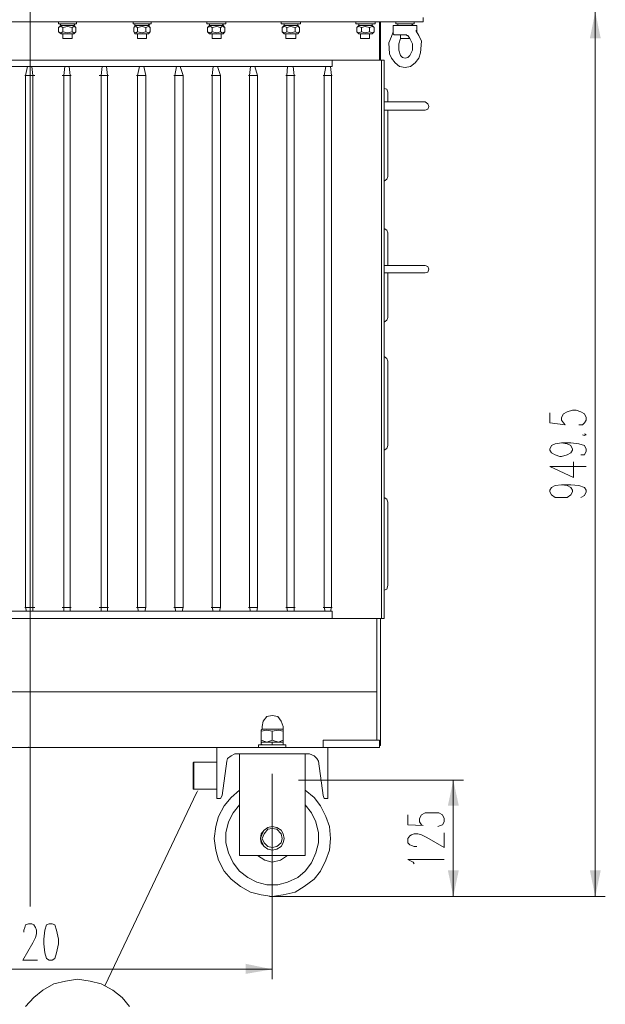
# Model space of a CAD drawing. Units: millimetres. Extents: x 6834 to 11824, y -82 to 2962.
# Drawn here: x 7583 to 8211, y 1330 to 2387 of the extents above; entities that cross this region are included whole.
import ezdxf

# ---------------------------------------------------------------- set-up
doc = ezdxf.new("R2010")
doc.units = ezdxf.units.MM
doc.header["$LTSCALE"] = 23.1
doc.layers.add('H', color=7, linetype='CONTINUOUS', lineweight=100)
doc.layers.add('P', color=250, linetype='CONTINUOUS', lineweight=100)

msp = doc.modelspace()

# ---------------------------------------------------------------- hatches: boundary and pattern name
at = {"layer": 'H', "linetype": 'Continuous', "lineweight": 20}
for points in [[(8200.7, 2395.4), (8194.9, 2367), (8206.6, 2367)], [(7594.4, 1605.5), (7592.5, 1606.5), (7592.5, 1605.5)], [(8048.4, 1570.4), (8042.6, 1543), (8054.3, 1543)], [(7775.1, 1560.6), (7773.1, 1557.7), (7774.1, 1557.7)], [(8048.4, 1445.4), (8054.3, 1473.7), (8042.6, 1473.7)], [(8200.7, 1445.4), (8206.6, 1473.7), (8194.9, 1473.7)], [(7854.1, 1367.3), (7825.8, 1373.2), (7825.8, 1362.4)], [(7854.1, 1367.3), (7825.8, 1373.2), (7825.8, 1362.4)]]:
    msp.add_hatch(color=0, dxfattribs=at).paths.add_polyline_path(points)

# ---------------------------------------------------------------- linework, layer by layer
at = {"layer": 'P', "color": 0, "linetype": 'Continuous', "lineweight": 20}
for points in [[(7594.4, 1434.7), (7594.4, 2447.1)], [(8200.7, 1445.4), (8200.7, 2395.4)], [(7172.7, 2384.6), (8016.2, 2384.6)], [(7624.7, 2384.6), (7624.7, 2382.7)], [(7624.7, 2382.7), (7644.2, 2382.7)], [(7624.7, 2378.8), (7627.6, 2380.7)], [(7624.7, 2378.8), (7627.6, 2379.7), (7629.6, 2378.8)], [(7627.6, 2382.7), (7626.7, 2381.7)], [(7626.7, 2381.7), (7626.7, 2381.7)], [(7626.7, 2381.7), (7627.6, 2380.7)], [(7641.3, 2380.7), (7627.6, 2380.7)], [(7629.6, 2378.8), (7634.5, 2379.7), (7639.4, 2378.8)], [(7639.4, 2378.8), (7641.3, 2379.7), (7643.3, 2378.8)], [(7642.3, 2381.7), (7641.3, 2382.7)], [(7641.3, 2382.7), (7642.3, 2381.7)], [(7641.3, 2380.7), (7642.3, 2381.7)], [(7642.3, 2381.7), (7641.3, 2380.7)], [(7643.3, 2378.8), (7641.3, 2380.7)], [(7642.3, 2381.7), (7642.3, 2381.7), (7642.3, 2381.7)], [(7644.2, 2384.6), (7644.2, 2382.7)], [(7704.8, 2384.6), (7704.8, 2382.7)], [(7704.8, 2382.7), (7724.3, 2382.7)], [(7705.7, 2378.8), (7706.7, 2380.7)], [(7705.7, 2378.8), (7707.7, 2379.7), (7709.7, 2378.8)], [(7707.7, 2382.7), (7706.7, 2382.7), (7706.7, 2381.7)], [(7706.7, 2381.7), (7706.7, 2381.7)], [(7706.7, 2381.7), (7706.7, 2380.7), (7707.7, 2380.7)], [(7721.4, 2380.7), (7706.7, 2380.7)], [(7709.7, 2378.8), (7714.5, 2379.7), (7718.4, 2378.8)], [(7718.4, 2378.8), (7721.4, 2379.7), (7723.3, 2378.8)], [(7722.3, 2381.7), (7721.4, 2382.7), (7720.4, 2382.7)], [(7720.4, 2382.7), (7722.3, 2381.7)], [(7720.4, 2380.7), (7721.4, 2380.7), (7722.3, 2381.7)], [(7722.3, 2381.7), (7720.4, 2380.7)], [(7723.3, 2378.8), (7721.4, 2380.7)], [(7722.3, 2381.7), (7722.3, 2381.7), (7722.3, 2381.7)], [(7724.3, 2384.6), (7724.3, 2382.7)], [(7783.9, 2384.6), (7783.9, 2382.7)], [(7783.9, 2382.7), (7804.4, 2382.7)], [(7784.8, 2378.8), (7786.8, 2380.7)], [(7784.8, 2378.8), (7787.8, 2379.7), (7789.7, 2378.8)], [(7787.8, 2382.7), (7786.8, 2382.7), (7786.8, 2381.7)], [(7786.8, 2381.7), (7786.8, 2381.7)], [(7786.8, 2381.7), (7786.8, 2380.7), (7787.8, 2380.7)], [(7801.4, 2380.7), (7786.8, 2380.7)], [(7789.7, 2378.8), (7794.6, 2379.7), (7798.5, 2378.8)], [(7798.5, 2378.8), (7800.4, 2379.7), (7803.4, 2378.8)], [(7801.4, 2381.7), (7801.4, 2382.7), (7800.4, 2382.7)], [(7800.4, 2382.7), (7801.4, 2381.7)], [(7800.4, 2380.7), (7801.4, 2380.7), (7801.4, 2381.7)], [(7801.4, 2381.7), (7800.4, 2380.7)], [(7801.4, 2381.7), (7801.4, 2381.7), (7801.4, 2381.7)], [(7803.4, 2378.8), (7801.4, 2380.7)], [(7804.4, 2384.6), (7804.4, 2382.7)], [(7863.9, 2384.6), (7863.9, 2382.7)], [(7863.9, 2382.7), (7884.4, 2382.7)], [(7864.9, 2378.8), (7866.8, 2380.7)], [(7864.9, 2378.8), (7867.8, 2379.7), (7869.8, 2378.8)], [(7867.8, 2382.7), (7866.8, 2382.7), (7866.8, 2381.7)], [(7866.8, 2381.7), (7866.8, 2381.7)], [(7866.8, 2381.7), (7866.8, 2380.7), (7867.8, 2380.7)], [(7881.5, 2380.7), (7866.8, 2380.7)], [(7869.8, 2378.8), (7873.7, 2379.7), (7878.6, 2378.8)], [(7878.6, 2378.8), (7881.5, 2379.7), (7883.4, 2378.8)], [(7881.5, 2381.7), (7881.5, 2382.7), (7881.5, 2382.7)], [(7881.5, 2382.7), (7881.5, 2381.7)], [(7881.5, 2381.7), (7881.5, 2381.7), (7881.5, 2381.7)], [(7881.5, 2380.7), (7881.5, 2380.7), (7881.5, 2381.7)], [(7881.5, 2381.7), (7881.5, 2380.7)], [(7883.4, 2378.8), (7881.5, 2380.7)], [(7884.4, 2384.6), (7884.4, 2382.7)], [(7944, 2384.6), (7944, 2382.7)], [(7944, 2382.7), (7964.5, 2382.7)], [(7944.9, 2378.8), (7946.9, 2380.7)], [(7944.9, 2378.8), (7946.9, 2379.7), (7949.8, 2378.8)], [(7947.9, 2382.7), (7946.9, 2382.7), (7946.9, 2381.7)], [(7946.9, 2381.7), (7946.9, 2381.7)], [(7946.9, 2381.7), (7946.9, 2380.7), (7947.9, 2380.7)], [(7961.5, 2380.7), (7946.9, 2380.7)], [(7949.8, 2378.8), (7953.7, 2379.7), (7958.6, 2378.8)], [(7958.6, 2378.8), (7961.5, 2379.7), (7963.5, 2378.8)], [(7961.5, 2381.7), (7961.5, 2382.7), (7961.5, 2382.7)], [(7961.5, 2382.7), (7961.5, 2381.7)], [(7961.5, 2381.7), (7961.5, 2381.7), (7961.5, 2381.7)], [(7961.5, 2380.7), (7961.5, 2380.7), (7961.5, 2381.7)], [(7961.5, 2381.7), (7961.5, 2380.7)], [(7963.5, 2378.8), (7961.5, 2380.7)], [(7964.5, 2384.6), (7964.5, 2382.7)], [(7969.3, 2384.6), (7969.3, 2343.6)], [(7970.3, 2384.6), (7970.3, 2343.6)], [(7984, 2380.7), (8009.4, 2380.7)], [(7984, 2371.9), (7984, 2380.7)], [(7986.9, 2384.6), (7986.9, 2382.7)], [(7986.9, 2382.7), (8006.4, 2382.7)], [(7989.9, 2382.7), (7988.9, 2382.7), (7988.9, 2381.7)], [(7988.9, 2381.7), (7988.9, 2381.7)], [(7988.9, 2381.7), (7988.9, 2380.7), (7989.9, 2380.7)], [(8004.5, 2381.7), (8004.5, 2382.7), (8003.5, 2382.7)], [(8003.5, 2382.7), (8004.5, 2381.7)], [(8003.5, 2380.7), (8004.5, 2380.7), (8004.5, 2381.7)], [(8004.5, 2381.7), (8003.5, 2380.7)], [(8004.5, 2381.7), (8004.5, 2381.7), (8004.5, 2381.7)], [(8006.4, 2384.6), (8006.4, 2382.7)], [(8009.4, 2373.9), (8009.4, 2380.7)], [(8016.2, 2389.5), (8016.2, 2384.6)], [(7624.7, 2378.8), (7624.7, 2373.9)], [(7627.6, 2371.9), (7624.7, 2373.9)], [(7624.7, 2373.9), (7627.6, 2372.9), (7629.6, 2373.9)], [(7627.6, 2371.9), (7641.3, 2371.9)], [(7629.6, 2378.8), (7629.6, 2373.9)], [(7629.6, 2373.9), (7634.5, 2372.9), (7639.4, 2373.9)], [(7629.6, 2371.9), (7629.6, 2367)], [(7639.4, 2378.8), (7639.4, 2373.9)], [(7639.4, 2373.9), (7641.3, 2372.9), (7643.3, 2373.9)], [(7639.4, 2371.9), (7639.4, 2367)], [(7641.3, 2371.9), (7643.3, 2373.9)], [(7643.3, 2378.8), (7643.3, 2373.9)], [(7705.7, 2378.8), (7705.7, 2373.9)], [(7706.7, 2371.9), (7705.7, 2373.9)], [(7705.7, 2373.9), (7707.7, 2372.9), (7709.7, 2373.9)], [(7706.7, 2371.9), (7721.4, 2371.9)], [(7709.7, 2378.8), (7709.7, 2373.9)], [(7709.7, 2373.9), (7714.5, 2372.9), (7718.4, 2373.9)], [(7709.7, 2371.9), (7709.7, 2367)], [(7718.4, 2378.8), (7718.4, 2373.9)], [(7718.4, 2373.9), (7721.4, 2372.9), (7723.3, 2373.9)], [(7719.4, 2371.9), (7719.4, 2367)], [(7721.4, 2371.9), (7723.3, 2373.9)], [(7723.3, 2378.8), (7723.3, 2373.9)], [(7784.8, 2378.8), (7784.8, 2373.9)], [(7786.8, 2371.9), (7784.8, 2373.9)], [(7784.8, 2373.9), (7787.8, 2372.9), (7789.7, 2373.9)], [(7786.8, 2371.9), (7801.4, 2371.9)], [(7789.7, 2378.8), (7789.7, 2373.9)], [(7789.7, 2373.9), (7794.6, 2372.9), (7798.5, 2373.9)], [(7789.7, 2371.9), (7789.7, 2367)], [(7798.5, 2378.8), (7798.5, 2373.9)], [(7798.5, 2373.9), (7800.4, 2372.9), (7803.4, 2373.9)], [(7799.5, 2371.9), (7799.5, 2367)], [(7801.4, 2371.9), (7803.4, 2373.9)], [(7803.4, 2378.8), (7803.4, 2373.9)], [(7864.9, 2378.8), (7864.9, 2373.9)], [(7866.8, 2371.9), (7864.9, 2373.9)], [(7864.9, 2373.9), (7867.8, 2372.9), (7869.8, 2373.9)], [(7866.8, 2371.9), (7881.5, 2371.9)], [(7868.8, 2371.9), (7868.8, 2367)], [(7869.8, 2378.8), (7869.8, 2373.9)], [(7869.8, 2373.9), (7873.7, 2372.9), (7878.6, 2373.9)], [(7878.6, 2378.8), (7878.6, 2373.9)], [(7878.6, 2373.9), (7881.5, 2372.9), (7883.4, 2373.9)], [(7879.5, 2371.9), (7879.5, 2367)], [(7881.5, 2371.9), (7883.4, 2373.9)], [(7883.4, 2378.8), (7883.4, 2373.9)], [(7944.9, 2378.8), (7944.9, 2373.9)], [(7946.9, 2371.9), (7944.9, 2373.9)], [(7944.9, 2373.9), (7946.9, 2372.9), (7949.8, 2373.9)], [(7946.9, 2371.9), (7961.5, 2371.9)], [(7948.8, 2371.9), (7948.8, 2367)], [(7949.8, 2378.8), (7949.8, 2373.9)], [(7949.8, 2373.9), (7953.7, 2372.9), (7958.6, 2373.9)], [(7958.6, 2378.8), (7958.6, 2373.9)], [(7958.6, 2373.9), (7961.5, 2372.9), (7963.5, 2373.9)], [(7958.6, 2371.9), (7958.6, 2367)], [(7961.5, 2371.9), (7963.5, 2373.9)], [(7963.5, 2378.8), (7963.5, 2373.9)], [(7996.7, 2335.8), (7990.8, 2336.8), (7985.9, 2340.7), (7982, 2345.6), (7980.1, 2350.4), (7979.1, 2362.2), (7982, 2369), (7984, 2373.9)], [(7984, 2371.9), (7985, 2370.9), (7985.9, 2370.9)], [(7998.6, 2370.9), (7985.9, 2370.9)], [(7991.8, 2370.9), (7991.8, 2367)], [(8008.4, 2374.9), (8011.3, 2370), (8014.3, 2364.1), (8013.3, 2351.4), (8011.3, 2345.6), (8007.4, 2340.7), (8002.5, 2336.8), (7996.7, 2335.8)], [(7996.7, 2370.9), (7998.6, 2370)], [(7999.6, 2370), (8001.6, 2367), (8004.5, 2361.2), (8004.5, 2354.4), (8001.6, 2348.5), (7999.6, 2346.5), (7996.7, 2345.6)], [(7998.6, 2370), (7999.6, 2370)], [(8008.4, 2374.9), (8008.4, 2375.8)], [(7639.4, 2367), (7629.6, 2367)], [(7719.4, 2367), (7709.7, 2367)], [(7799.5, 2367), (7789.7, 2367)], [(7879.5, 2367), (7868.8, 2367)], [(7958.6, 2367), (7948.8, 2367)], [(7996.7, 2345.6), (7993.8, 2346.5), (7991.8, 2348.5), (7989.9, 2354.4), (7989.9, 2361.2), (7991.8, 2367)], [(8001.6, 2367), (7991.8, 2367)], [(7214.7, 2343.6), (7974.2, 2343.6)], [(7269.3, 2336.8), (7918.6, 2336.8)], [(7591.5, 2336.8), (7589.6, 2327)], [(7596.4, 2336.8), (7597.4, 2327), (7596.4, 2336.8)], [(7631.5, 2336.8), (7630.6, 2327)], [(7636.4, 2336.8), (7637.4, 2327), (7636.4, 2336.8)], [(7671.6, 2336.8), (7670.6, 2327)], [(7676.5, 2336.8), (7677.4, 2327), (7676.5, 2336.8)], [(7711.6, 2336.8), (7709.7, 2327)], [(7716.5, 2336.8), (7718.4, 2327), (7716.5, 2336.8)], [(7751.6, 2336.8), (7749.7, 2327)], [(7755.5, 2336.8), (7758.5, 2327), (7755.5, 2336.8)], [(7790.7, 2336.8), (7789.7, 2327)], [(7795.6, 2336.8), (7798.5, 2327), (7795.6, 2336.8)], [(7830.7, 2336.8), (7829.7, 2327)], [(7835.6, 2336.8), (7838.5, 2327), (7835.6, 2336.8)], [(7870.7, 2336.8), (7869.8, 2327)], [(7876.6, 2336.8), (7877.6, 2327), (7876.6, 2336.8)], [(7911.7, 2336.8), (7909.8, 2327)], [(7916.6, 2336.8), (7917.6, 2327), (7916.6, 2336.8)], [(7918.6, 2343.6), (7918.6, 2336.8)], [(7971.3, 1744.2), (7971.3, 2343.6)], [(7974.2, 2343.6), (7974.2, 1744.2)], [(7589.6, 2327), (7588.6, 2327)], [(7589.6, 2327), (7589.6, 1755.9)], [(7589.6, 2327), (7590.5, 2327)], [(7590.5, 2327), (7597.4, 2327)], [(7597.4, 2327), (7597.4, 1755.9)], [(7597.4, 2327), (7597.4, 2327)], [(7597.4, 2327), (7599.3, 2327)], [(7630.6, 2327), (7628.6, 2327)], [(7630.6, 2327), (7630.6, 1755.9)], [(7630.6, 2327), (7637.4, 2327)], [(7630.6, 2327), (7630.6, 2327)], [(7637.4, 2327), (7637.4, 1755.9)], [(7637.4, 2327), (7637.4, 2327)], [(7637.4, 2327), (7638.4, 2327)], [(7670.6, 2327), (7668.6, 2327)], [(7670.6, 2327), (7670.6, 1755.9)], [(7670.6, 2327), (7676.5, 2327)], [(7670.6, 2327), (7670.6, 2327)], [(7676.5, 2327), (7677.4, 2327)], [(7677.4, 2327), (7677.4, 1755.9)], [(7677.4, 2327), (7678.4, 2327)], [(7709.7, 2327), (7708.7, 2327)], [(7709.7, 2327), (7709.7, 1755.9)], [(7709.7, 2327), (7710.6, 2327)], [(7710.6, 2327), (7716.5, 2327)], [(7716.5, 2327), (7718.4, 2327)], [(7718.4, 2327), (7718.4, 1755.9)], [(7718.4, 2327), (7718.4, 2327)], [(7749.7, 2327), (7748.7, 2327)], [(7749.7, 2327), (7749.7, 1755.9)], [(7749.7, 2327), (7750.7, 2327)], [(7750.7, 2327), (7756.5, 2327)], [(7756.5, 2327), (7758.5, 2327)], [(7758.5, 2327), (7758.5, 1755.9)], [(7758.5, 2327), (7758.5, 2327)], [(7789.7, 2327), (7788.7, 2327)], [(7789.7, 2327), (7789.7, 1755.9)], [(7789.7, 2327), (7790.7, 2327)], [(7790.7, 2327), (7796.5, 2327)], [(7796.5, 2327), (7798.5, 2327)], [(7798.5, 2327), (7798.5, 1755.9)], [(7798.5, 2327), (7798.5, 2327)], [(7829.7, 2327), (7828.8, 2327)], [(7829.7, 2327), (7830.7, 2327)], [(7829.7, 2327), (7829.7, 1755.9)], [(7830.7, 2327), (7836.6, 2327)], [(7836.6, 2327), (7838.5, 2327)], [(7838.5, 2327), (7838.5, 1755.9)], [(7838.5, 2327), (7838.5, 2327)], [(7869.8, 2327), (7868.8, 2327)], [(7869.8, 2327), (7870.7, 2327)], [(7869.8, 2327), (7869.8, 1755.9)], [(7870.7, 2327), (7876.6, 2327)], [(7876.6, 2327), (7877.6, 2327)], [(7877.6, 2327), (7877.6, 1755.9)], [(7877.6, 2327), (7878.6, 2327)], [(7909.8, 2327), (7908.8, 2327)], [(7909.8, 2327), (7910.8, 2327)], [(7909.8, 2327), (7909.8, 1755.9)], [(7910.8, 2327), (7916.6, 2327)], [(7916.6, 2327), (7917.6, 2327)], [(7917.6, 2327), (7917.6, 1755.9)], [(7917.6, 2327), (7918.6, 2327)], [(7978.1, 2309.4), (7977.2, 2312.4), (7974.2, 2313.3)], [(7978.1, 2309.4), (7978.1, 2298.7)], [(7974.2, 2298.7), (8018.2, 2298.7)], [(8018.2, 2289.9), (8021.1, 2290.9), (8022.1, 2293.8), (8021.1, 2296.8), (8018.2, 2298.7)], [(7974.2, 2289.9), (8018.2, 2289.9)], [(7978.1, 2289.9), (7978.1, 2218.6)], [(7974.2, 2213.8), (7977.2, 2215.7), (7978.1, 2218.6)], [(7978.1, 2158.1), (7977.2, 2161), (7974.2, 2163)], [(7978.1, 2158.1), (7978.1, 2123)], [(7974.2, 2123), (8018.2, 2123)], [(7974.2, 2115.2), (8018.2, 2115.2)], [(7978.1, 2115.2), (7978.1, 2067.3)], [(8018.2, 2115.2), (8021.1, 2116.1), (8022.1, 2119.1), (8021.1, 2122), (8018.2, 2123)], [(7974.2, 2062.4), (7977.2, 2064.4), (7978.1, 2067.3)], [(7978.1, 2020.5), (7977.2, 2023.4), (7974.2, 2025.3)], [(7978.1, 2020.5), (7978.1, 1929.7)], [(8151.9, 1964.8), (8151.9, 1954.1), (8168.5, 1952.1), (8166.6, 1954.1), (8164.6, 1957), (8164.6, 1959.9), (8166.6, 1963.8), (8170.5, 1965.8), (8176.3, 1967.7), (8180.2, 1967.7), (8185.1, 1965.8), (8189, 1963.8), (8191, 1959.9), (8191, 1957), (8189, 1954.1), (8187.1, 1952.1), (8183.2, 1952.1)], [(8187.1, 1941.4), (8189, 1940.4), (8191, 1941.4), (8189, 1942.4)], [(7974.2, 1924.8), (7977.2, 1926.7), (7978.1, 1929.7)], [(8164.6, 1932.6), (8170.5, 1931.6), (8174.4, 1929.7), (8176.3, 1925.8), (8176.3, 1924.8), (8174.4, 1921.9), (8170.5, 1919.9), (8164.6, 1917.9), (8162.7, 1917.9), (8157.8, 1919.9), (8153.9, 1921.9), (8151.9, 1924.8), (8151.9, 1925.8), (8153.9, 1929.7), (8157.8, 1931.6), (8164.6, 1932.6), (8174.4, 1932.6), (8183.2, 1931.6), (8189, 1929.7), (8191, 1925.8), (8191, 1923.8), (8189, 1919.9), (8185.1, 1919.9)], [(8151.9, 1907.2), (8177.3, 1895.5), (8177.3, 1912.1)], [(8151.9, 1907.2), (8191, 1907.2)], [(8164.6, 1887.7), (8170.5, 1886.7), (8174.4, 1884.8), (8176.3, 1881.8), (8176.3, 1879.9), (8174.4, 1876.9), (8170.5, 1874), (8164.6, 1874), (8162.7, 1874), (8157.8, 1874), (8153.9, 1876.9), (8151.9, 1879.9), (8151.9, 1881.8), (8153.9, 1884.8), (8157.8, 1886.7), (8164.6, 1887.7), (8174.4, 1887.7), (8183.2, 1886.7), (8189, 1884.8), (8191, 1881.8), (8191, 1879.9), (8189, 1876), (8185.1, 1874)], [(7978.1, 1869.1), (7977.2, 1872.1), (7974.2, 1874)], [(7978.1, 1869.1), (7978.1, 1779.3)], [(7974.2, 1774.4), (7977.2, 1775.4), (7978.1, 1779.3)], [(7589.6, 1755.9), (7588.6, 1755.9)], [(7590.5, 1752), (7589.6, 1755.9)], [(7597.4, 1755.9), (7589.6, 1755.9)], [(7597.4, 1752), (7597.4, 1755.9), (7597.4, 1752)], [(7597.4, 1755.9), (7599.3, 1755.9)], [(7630.6, 1755.9), (7628.6, 1755.9)], [(7630.6, 1752), (7630.6, 1755.9)], [(7637.4, 1755.9), (7630.6, 1755.9)], [(7637.4, 1752), (7637.4, 1755.9), (7637.4, 1752)], [(7637.4, 1755.9), (7638.4, 1755.9)], [(7670.6, 1755.9), (7668.6, 1755.9)], [(7670.6, 1752), (7670.6, 1755.9)], [(7677.4, 1755.9), (7670.6, 1755.9)], [(7677.4, 1752), (7677.4, 1755.9), (7677.4, 1752)], [(7677.4, 1755.9), (7678.4, 1755.9)], [(7709.7, 1755.9), (7708.7, 1755.9)], [(7710.6, 1752), (7709.7, 1755.9)], [(7718.4, 1755.9), (7709.7, 1755.9)], [(7717.5, 1752), (7718.4, 1755.9), (7717.5, 1752)], [(7718.4, 1755.9), (7718.4, 1755.9)], [(7749.7, 1755.9), (7748.7, 1755.9)], [(7750.7, 1752), (7749.7, 1755.9)], [(7758.5, 1755.9), (7749.7, 1755.9)], [(7757.5, 1752), (7758.5, 1755.9), (7757.5, 1752)], [(7758.5, 1755.9), (7758.5, 1755.9)], [(7789.7, 1755.9), (7788.7, 1755.9)], [(7790.7, 1752), (7789.7, 1755.9)], [(7798.5, 1755.9), (7789.7, 1755.9)], [(7797.5, 1752), (7798.5, 1755.9), (7797.5, 1752)], [(7798.5, 1755.9), (7798.5, 1755.9)], [(7829.7, 1755.9), (7828.8, 1755.9)], [(7830.7, 1752), (7829.7, 1755.9)], [(7838.5, 1755.9), (7829.7, 1755.9)], [(7837.5, 1752), (7838.5, 1755.9), (7837.5, 1752)], [(7838.5, 1755.9), (7838.5, 1755.9)], [(7869.8, 1755.9), (7868.8, 1755.9)], [(7870.7, 1752), (7869.8, 1755.9)], [(7877.6, 1755.9), (7869.8, 1755.9)], [(7877.6, 1752), (7877.6, 1755.9), (7877.6, 1752)], [(7877.6, 1755.9), (7878.6, 1755.9)], [(7909.8, 1755.9), (7908.8, 1755.9)], [(7910.8, 1752), (7909.8, 1755.9)], [(7917.6, 1755.9), (7909.8, 1755.9)], [(7916.6, 1752), (7917.6, 1755.9), (7916.6, 1752)], [(7917.6, 1755.9), (7918.6, 1755.9)], [(7269.3, 1752), (7918.6, 1752)], [(7918.6, 1752), (7918.6, 1744.2)], [(7214.7, 1744.2), (7974.2, 1744.2)], [(7966.4, 1613.3), (7966.4, 1744.2)], [(7970.3, 1744.2), (7970.3, 1607.5)], [(7222.5, 1665.1), (7966.4, 1665.1)], [(7865.9, 1628), (7863.9, 1633.8), (7860, 1638.7), (7854.1, 1639.7), (7848.3, 1638.7), (7844.4, 1633.8), (7843.4, 1628)], [(7843.4, 1625.1), (7842.4, 1624.1)], [(7842.4, 1611.4), (7842.4, 1624.1)], [(7854.1, 1623.1), (7848.3, 1624.1), (7842.4, 1623.1)], [(7843.4, 1625.1), (7843.4, 1628)], [(7865.9, 1625.1), (7843.4, 1625.1)], [(7865.9, 1623.1), (7861, 1624.1), (7854.1, 1623.1)], [(7854.1, 1613.3), (7854.1, 1623.1)], [(7865.9, 1625.1), (7865.9, 1628)], [(7865.9, 1625.1), (7865.9, 1624.1)], [(7865.9, 1611.4), (7865.9, 1624.1)], [(7839.5, 1608.5), (7868.8, 1608.5)], [(7839.5, 1608.5), (7839.5, 1605.5)], [(7865.9, 1613.3), (7861, 1611.4), (7854.1, 1613.3), (7848.3, 1611.4), (7842.4, 1613.3)], [(7842.4, 1611.4), (7843.4, 1611.4)], [(7843.4, 1611.4), (7843.4, 1611.4), (7842.4, 1610.4)], [(7842.4, 1610.4), (7842.4, 1609.4)], [(7842.4, 1609.4), (7843.4, 1608.5), (7843.4, 1608.5)], [(7865.9, 1611.4), (7843.4, 1611.4)], [(7854.1, 1608.5), (7854.1, 1611.4)], [(7854.1, 1610.4), (7854.1, 1611.4)], [(7854.1, 1611.4), (7854.1, 1610.4)], [(7854.1, 1609.4), (7854.1, 1610.4), (7854.1, 1609.4)], [(7854.1, 1608.5), (7854.1, 1609.4), (7854.1, 1608.5)], [(7865.9, 1610.4), (7865.9, 1611.4), (7864.9, 1611.4)], [(7864.9, 1608.5), (7865.9, 1608.5), (7865.9, 1609.4)], [(7865.9, 1611.4), (7865.9, 1611.4)], [(7865.9, 1610.4), (7865.9, 1609.4)], [(7868.8, 1608.5), (7868.8, 1605.5)], [(7908.8, 1613.3), (7969.3, 1613.3)], [(7908.8, 1605.5), (7908.8, 1613.3)], [(7969.3, 1605.5), (7969.3, 1613.3)], [(7969.3, 1607.5), (7970.3, 1607.5)], [(7794.6, 1605.5), (7219.6, 1605.5)], [(7594.4, 1605.5), (7592.5, 1605.5)], [(7594.4, 1605.5), (7596.4, 1605.5)], [(7794.6, 1605.5), (7969.3, 1605.5)], [(7794.6, 1605.5), (7794.6, 1550.9)], [(7814.1, 1598.7), (7810.2, 1596.7), (7806.3, 1593.8), (7805.3, 1590.9)], [(7814.1, 1598.7), (7894.2, 1598.7)], [(7819, 1489.4), (7819, 1598.7)], [(7889.3, 1489.4), (7889.3, 1598.7)], [(7903.9, 1590.9), (7902, 1593.8), (7899.1, 1596.7), (7894.2, 1598.7)], [(7913.7, 1550.9), (7913.7, 1605.5)], [(7769.2, 1588.9), (7770.2, 1589.9)], [(7769.2, 1560.6), (7769.2, 1588.9)], [(7794.6, 1589.9), (7770.2, 1589.9)], [(7770.2, 1560.6), (7770.2, 1589.9)], [(7800.4, 1553.8), (7805.3, 1590.9)], [(7903.9, 1590.9), (7908.8, 1553.8)], [(7854.1, 1577.2), (7854.1, 1356.6)], [(7882.5, 1570.4), (8059.2, 1570.4)], [(8048.4, 1445.4), (8048.4, 1570.4)], [(7773.1, 1557.7), (7674.5, 1349.7)], [(7769.2, 1560.6), (7770.2, 1560.6)], [(7794.6, 1560.6), (7770.2, 1560.6)], [(7819, 1559.6), (7810.2, 1551.8), (7802.4, 1543), (7796.5, 1531.3), (7793.6, 1520.6), (7791.7, 1507.9), (7793.6, 1495.2), (7796.5, 1484.5), (7802.4, 1472.8), (7810.2, 1464), (7820, 1456.2), (7830.7, 1450.3), (7842.4, 1447.4), (7854.1, 1445.4), (7865.9, 1447.4), (7878.6, 1450.3), (7888.3, 1456.2), (7899.1, 1464), (7905.9, 1472.8), (7911.7, 1484.5), (7915.7, 1495.2), (7916.6, 1507.9), (7915.7, 1520.6), (7911.7, 1531.3), (7905.9, 1543), (7899.1, 1551.8), (7889.3, 1559.6)], [(7794.6, 1550.9), (7795.6, 1550.9)], [(7795.6, 1550.9), (7798.5, 1550.9), (7800.4, 1553.8)], [(7819, 1544), (7812.2, 1535.2), (7807.3, 1525.5), (7804.4, 1513.8), (7804.4, 1503), (7807.3, 1492.3), (7812.2, 1481.5), (7819, 1472.8), (7827.8, 1465.9), (7837.5, 1461), (7848.3, 1458.1), (7860, 1458.1), (7870.7, 1461), (7881.5, 1465.9), (7889.3, 1472.8), (7896.1, 1481.5), (7901, 1492.3), (7903.9, 1503), (7903.9, 1513.8), (7901, 1525.5), (7896.1, 1535.2), (7889.3, 1544)], [(7908.8, 1553.8), (7909.8, 1550.9), (7913.7, 1550.9)], [(7913.7, 1550.9), (7913.7, 1550.9)], [(7999.6, 1533.3), (7999.6, 1522.5), (8016.2, 1521.6), (8014.3, 1522.5), (8012.3, 1525.5), (8012.3, 1529.4), (8014.3, 1533.3), (8018.2, 1535.2), (8024, 1535.2), (8026.9, 1535.2), (8032.8, 1535.2), (8036.7, 1533.3), (8038.7, 1529.4), (8038.7, 1525.5), (8036.7, 1522.5), (8034.8, 1521.6), (8031.8, 1520.6)], [(7866.8, 1507.9), (7865.9, 1512.8), (7863.9, 1516.7), (7859, 1519.6), (7854.1, 1520.6), (7849.3, 1519.6), (7845.4, 1516.7), (7842.4, 1512.8), (7841.5, 1507.9), (7842.4, 1503), (7845.4, 1499.1), (7849.3, 1496.2), (7854.1, 1495.2), (7859, 1496.2), (7863.9, 1499.1), (7865.9, 1503), (7866.8, 1507.9), (7865.9, 1512.8), (7863.9, 1516.7), (7859, 1519.6), (7854.1, 1520.6), (7849.3, 1519.6), (7845.4, 1516.7), (7843.4, 1512.8), (7841.5, 1507.9), (7843.4, 1503), (7845.4, 1499.1), (7849.3, 1496.2), (7854.1, 1495.2), (7859, 1496.2), (7863.9, 1499.1), (7865.9, 1503), (7866.8, 1507.9)], [(7864.9, 1507.9), (7863.9, 1512.8), (7859, 1517.7), (7854.1, 1518.6), (7849.3, 1517.7), (7845.4, 1512.8), (7843.4, 1507.9), (7845.4, 1503), (7849.3, 1499.1), (7854.1, 1498.1), (7859, 1499.1), (7863.9, 1503), (7864.9, 1507.9)], [(8009.4, 1499.1), (8006.4, 1499.1), (8003.5, 1500.1), (8001.6, 1501.1), (7999.6, 1503), (7999.6, 1507.9), (8001.6, 1510.8), (8003.5, 1511.8), (8006.4, 1512.8), (8010.4, 1512.8), (8014.3, 1511.8), (8020.1, 1508.9), (8038.7, 1498.1), (8038.7, 1513.8)], [(7889.3, 1489.4), (7819, 1489.4)], [(7838.5, 1489.4), (7846.3, 1484.5), (7854.1, 1482.5), (7862.9, 1484.5), (7870.7, 1489.4)], [(8006.4, 1480.6), (8005.5, 1482.5), (7999.6, 1485.4), (8038.7, 1485.4)], [(7854.1, 1467.9), (7854.1, 1356.6)], [(7851.2, 1445.4), (8211.5, 1445.4)], [(7882.5, 1445.4), (8059.2, 1445.4)], [(7587.6, 1407.3), (7587.6, 1409.3), (7588.6, 1412.2), (7589.6, 1415.2), (7592.5, 1416.1), (7596.4, 1416.1), (7598.4, 1415.2), (7600.3, 1412.2), (7601.3, 1409.3), (7601.3, 1405.4), (7600.3, 1401.5), (7597.4, 1395.6), (7586.6, 1377.1), (7602.3, 1377.1)], [(7587.6, 1407.3), (7587.6, 1409.3), (7588.6, 1412.2), (7589.6, 1415.2), (7592.5, 1416.1), (7596.4, 1416.1), (7598.4, 1415.2), (7600.3, 1412.2), (7601.3, 1409.3), (7601.3, 1405.4), (7600.3, 1401.5), (7597.4, 1395.6), (7586.6, 1377.1), (7602.3, 1377.1)], [(7615, 1416.1), (7612, 1415.2), (7610.1, 1409.3), (7609.1, 1399.5), (7609.1, 1394.7), (7610.1, 1384.9), (7612, 1379), (7615, 1377.1), (7617.9, 1377.1), (7620.8, 1379), (7622.8, 1384.9), (7624.7, 1394.7), (7624.7, 1399.5), (7622.8, 1409.3), (7620.8, 1415.2), (7617.9, 1416.1), (7615, 1416.1)], [(7615, 1416.1), (7612, 1415.2), (7610.1, 1409.3), (7609.1, 1399.5), (7609.1, 1394.7), (7610.1, 1384.9), (7612, 1379), (7615, 1377.1), (7617.9, 1377.1), (7620.8, 1379), (7622.8, 1384.9), (7624.7, 1394.7), (7624.7, 1399.5), (7622.8, 1409.3), (7620.8, 1415.2), (7617.9, 1416.1), (7615, 1416.1)], [(7854.1, 1367.3), (7333.8, 1367.3)], [(7854.1, 1367.3), (7333.8, 1367.3)], [(7700.9, 1327.3), (7693.1, 1337), (7683.3, 1344.9), (7670.6, 1351.7), (7658.9, 1354.6), (7645.2, 1356.6), (7632.5, 1354.6), (7619.8, 1351.7), (7608.1, 1344.9), (7598.4, 1337), (7589.6, 1327.3)]]:
    msp.add_lwpolyline(points, dxfattribs=at)

doc.saveas('drawing.dxf')
